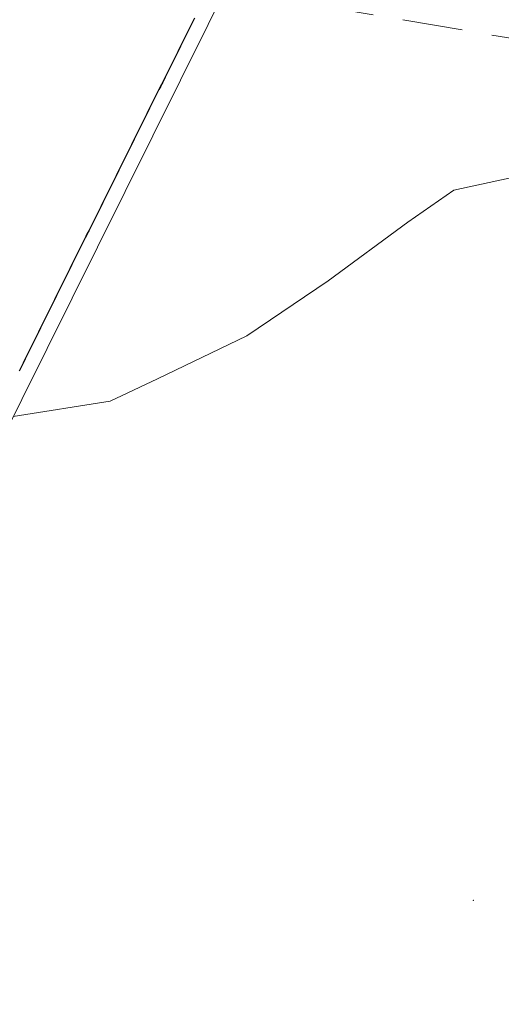
# Model space of a CAD drawing. Extents: x 2427429 to 2429209, y 4755724 to 4756940.
# Drawn here: x 2427689 to 2427721, y 4755821 to 4755886 of the extents above; entities that cross this region are included whole.
import ezdxf

# ---------------------------------------------------------------- set-up
doc = ezdxf.new("R2010")
doc.units = 0
doc.header["$LTSCALE"] = 2
doc.header["$MEASUREMENT"] = 0
doc.linetypes.add('LIMCOLT', pattern=[3, 2, -1])
doc.linetypes.add('PONTE', pattern=[0])
for name, color, linetype in [('010102', 1, 'Continuous'), ('030302', 1, 'LIMCOLT'), ('050610', 5, 'PONTE'), ('080203', 3, 'Continuous')]:
    doc.layers.add(name, color=color, linetype=linetype)

# ---------------------------------------------------------------- blocks, each defined once
blk = doc.blocks.new('PARAL')
blk.add_line((0.5, 0), (0.5, 0.1))

msp = doc.modelspace()

# ---------------------------------------------------------------- linework, layer by layer
at = {"layer": '010102', "linetype": 'Continuous', "lineweight": 0, "flags": 128}
msp.add_lwpolyline([(2427688.731, 4755859.814), (2427695.166, 4755860.834), (2427698.32, 4755862.302), (2427704.254, 4755865.176), (2427709.649, 4755868.819), (2427714.933, 4755872.713), (2427717.994, 4755874.842), (2427722.187, 4755875.759), (2427730.752, 4755875.367), (2427739.108, 4755874.083), (2427744.485, 4755873.212), (2427750.176, 4755871.173), (2427753.784, 4755870.235), (2427755.125, 4755870.818), (2427755.784, 4755873.407), (2427756.427, 4755877.391), (2427768.721, 4755875.316), (2427770.504, 4755875.314)], dxfattribs=at)
at = {"layer": '030302', "linetype": 'LIMCOLT', "lineweight": 0, "flags": 128}
msp.add_lwpolyline([(2427769.376, 4755881.58), (2427768.592, 4755878.259), (2427757.056, 4755880.45), (2427732.686, 4755883.107), (2427710.26, 4755886.892), (2427712.258, 4755904.569), (2427733.63, 4755903.865), (2427764.394, 4755900.601), (2427770.907, 4755897.872)], close=True, dxfattribs=at)
at = {"layer": '050610', "linetype": 'PONTE', "lineweight": 0, "flags": 128}
msp.add_lwpolyline([(2427737.342, 4755957.669), (2427718.207, 4755919.15), (2427714.546, 4755911.779), (2427694.313, 4755871.051), (2427675.906, 4755833.997), (2427660.581, 4755803.149), (2427653.206, 4755788.283)], dxfattribs=at)
at = {"layer": '080203', "linetype": 'Continuous', "lineweight": 0}
msp.add_point((2427719.284, 4755827.664), dxfattribs=at)

# ---------------------------------------------------------------- block references
at = {"layer": '050610', "lineweight": 0}
for p, xscale, yscale, zscale, rotation in [((2427701.662, 4755885.843), 1.999999999779242, 1.999999999779242, 1.999999999779242, 153.5833038773606), ((2427701.35, 4755885.217), 1.999999999779242, 1.999999999779242, 1.999999999779242, 153.5833038773606), ((2427701.395, 4755885.306), 1.999999999779242, 1.999999999779242, 1.999999999779242, 153.5833038773606), ((2427701.439, 4755885.396), 1.999999999779242, 1.999999999779242, 1.999999999779242, 153.5833038773606), ((2427701.484, 4755885.485), 1.999999999779242, 1.999999999779242, 1.999999999779242, 153.5833038773606), ((2427701.528, 4755885.575), 1.999999999779242, 1.999999999779242, 1.999999999779242, 153.5833038773606), ((2427701.573, 4755885.664), 1.999999999779242, 1.999999999779242, 1.999999999779242, 153.5833038773606), ((2427701.617, 4755885.754), 1.999999999779242, 1.999999999779242, 1.999999999779242, 153.5833038773606), ((2427701.039, 4755884.59), 1.999999999779242, 1.999999999779242, 1.999999999779242, 153.5833038773606), ((2427701.083, 4755884.679), 1.999999999779242, 1.999999999779242, 1.999999999779242, 153.5833038773606), ((2427701.128, 4755884.769), 1.999999999779242, 1.999999999779242, 1.999999999779242, 153.5833038773606), ((2427701.172, 4755884.858), 1.999999999779242, 1.999999999779242, 1.999999999779242, 153.5833038773606), ((2427701.217, 4755884.948), 1.999999999779242, 1.999999999779242, 1.999999999779242, 153.5833038773606), ((2427701.261, 4755885.037), 1.999999999779242, 1.999999999779242, 1.999999999779242, 153.5833038773606), ((2427701.306, 4755885.127), 1.999999999779242, 1.999999999779242, 1.999999999779242, 153.5833038773606), ((2427700.683, 4755883.873), 1.999999999779242, 1.999999999779242, 1.999999999779242, 153.5833038773606), ((2427700.727, 4755883.963), 1.999999999779242, 1.999999999779242, 1.999999999779242, 153.5833038773606), ((2427700.772, 4755884.052), 1.999999999779242, 1.999999999779242, 1.999999999779242, 153.5833038773606), ((2427700.816, 4755884.142), 1.999999999779242, 1.999999999779242, 1.999999999779242, 153.5833038773606), ((2427700.861, 4755884.231), 1.999999999779242, 1.999999999779242, 1.999999999779242, 153.5833038773606), ((2427700.905, 4755884.321), 1.999999999779242, 1.999999999779242, 1.999999999779242, 153.5833038773606), ((2427700.95, 4755884.411), 1.999999999779242, 1.999999999779242, 1.999999999779242, 153.5833038773606), ((2427700.994, 4755884.5), 1.999999999779242, 1.999999999779242, 1.999999999779242, 153.5833038773606), ((2427700.371, 4755883.246), 1.999999999779242, 1.999999999779242, 1.999999999779242, 153.5833038773606), ((2427700.416, 4755883.336), 1.999999999779242, 1.999999999779242, 1.999999999779242, 153.5833038773606), ((2427700.46, 4755883.425), 1.999999999779242, 1.999999999779242, 1.999999999779242, 153.5833038773606), ((2427700.505, 4755883.515), 1.999999999779242, 1.999999999779242, 1.999999999779242, 153.5833038773606), ((2427700.549, 4755883.605), 1.999999999779242, 1.999999999779242, 1.999999999779242, 153.5833038773606), ((2427700.594, 4755883.694), 1.999999999779242, 1.999999999779242, 1.999999999779242, 153.5833038773606), ((2427700.638, 4755883.784), 1.999999999779242, 1.999999999779242, 1.999999999779242, 153.5833038773606), ((2427700.06, 4755882.619), 1.999999999779242, 1.999999999779242, 1.999999999779242, 153.5833038773606), ((2427700.104, 4755882.709), 1.999999999779242, 1.999999999779242, 1.999999999779242, 153.5833038773606), ((2427700.149, 4755882.798), 1.999999999779242, 1.999999999779242, 1.999999999779242, 153.5833038773606), ((2427700.193, 4755882.888), 1.999999999779242, 1.999999999779242, 1.999999999779242, 153.5833038773606), ((2427700.238, 4755882.978), 1.999999999779242, 1.999999999779242, 1.999999999779242, 153.5833038773606), ((2427700.282, 4755883.067), 1.999999999779242, 1.999999999779242, 1.999999999779242, 153.5833038773606), ((2427700.327, 4755883.157), 1.999999999779242, 1.999999999779242, 1.999999999779242, 153.5833038773606), ((2427699.704, 4755881.903), 1.999999999779242, 1.999999999779242, 1.999999999779242, 153.5833038773606), ((2427699.748, 4755881.992), 1.999999999779242, 1.999999999779242, 1.999999999779242, 153.5833038773606), ((2427699.793, 4755882.082), 1.999999999779242, 1.999999999779242, 1.999999999779242, 153.5833038773606), ((2427699.837, 4755882.172), 1.999999999779242, 1.999999999779242, 1.999999999779242, 153.5833038773606), ((2427699.882, 4755882.261), 1.999999999779242, 1.999999999779242, 1.999999999779242, 153.5833038773606), ((2427699.926, 4755882.351), 1.999999999779242, 1.999999999779242, 1.999999999779242, 153.5833038773606), ((2427699.971, 4755882.44), 1.999999999779242, 1.999999999779242, 1.999999999779242, 153.5833038773606), ((2427700.015, 4755882.53), 1.999999999779242, 1.999999999779242, 1.999999999779242, 153.5833038773606), ((2427699.393, 4755881.276), 1.999999999779242, 1.999999999779242, 1.999999999779242, 153.5833038773606), ((2427699.437, 4755881.366), 1.999999999779242, 1.999999999779242, 1.999999999779242, 153.5833038773606), ((2427699.482, 4755881.455), 1.999999999779242, 1.999999999779242, 1.999999999779242, 153.5833038773606), ((2427699.526, 4755881.545), 1.999999999779242, 1.999999999779242, 1.999999999779242, 153.5833038773606), ((2427699.571, 4755881.634), 1.999999999779242, 1.999999999779242, 1.999999999779242, 153.5833038773606), ((2427699.615, 4755881.724), 1.999999999779242, 1.999999999779242, 1.999999999779242, 153.5833038773606), ((2427699.659, 4755881.813), 1.999999999779242, 1.999999999779242, 1.999999999779242, 153.5833038773606), ((2427699.081, 4755880.649), 1.999999999779242, 1.999999999779242, 1.999999999779242, 153.5833038773606), ((2427699.126, 4755880.739), 1.999999999779242, 1.999999999779242, 1.999999999779242, 153.5833038773606), ((2427699.17, 4755880.828), 1.999999999779242, 1.999999999779242, 1.999999999779242, 153.5833038773606), ((2427699.215, 4755880.918), 1.999999999779242, 1.999999999779242, 1.999999999779242, 153.5833038773606), ((2427699.259, 4755881.007), 1.999999999779242, 1.999999999779242, 1.999999999779242, 153.5833038773606), ((2427699.304, 4755881.097), 1.999999999779242, 1.999999999779242, 1.999999999779242, 153.5833038773606), ((2427699.348, 4755881.186), 1.999999999779242, 1.999999999779242, 1.999999999779242, 153.5833038773606), ((2427698.725, 4755879.933), 1.999999999779242, 1.999999999779242, 1.999999999779242, 153.5833038773606), ((2427698.77, 4755880.022), 1.999999999779242, 1.999999999779242, 1.999999999779242, 153.5833038773606), ((2427698.814, 4755880.112), 1.999999999779242, 1.999999999779242, 1.999999999779242, 153.5833038773606), ((2427698.859, 4755880.201), 1.999999999779242, 1.999999999779242, 1.999999999779242, 153.5833038773606), ((2427698.903, 4755880.291), 1.999999999779242, 1.999999999779242, 1.999999999779242, 153.5833038773606), ((2427698.948, 4755880.38), 1.999999999779242, 1.999999999779242, 1.999999999779242, 153.5833038773606), ((2427698.992, 4755880.47), 1.999999999779242, 1.999999999779242, 1.999999999779242, 153.5833038773606), ((2427699.037, 4755880.56), 1.999999999779242, 1.999999999779242, 1.999999999779242, 153.5833038773606), ((2427698.414, 4755879.306), 1.999999999779242, 1.999999999779242, 1.999999999779242, 153.5833038773606), ((2427698.458, 4755879.395), 1.999999999779242, 1.999999999779242, 1.999999999779242, 153.5833038773606), ((2427698.503, 4755879.485), 1.999999999779242, 1.999999999779242, 1.999999999779242, 153.5833038773606), ((2427698.547, 4755879.574), 1.999999999779242, 1.999999999779242, 1.999999999779242, 153.5833038773606), ((2427698.592, 4755879.664), 1.999999999779242, 1.999999999779242, 1.999999999779242, 153.5833038773606), ((2427698.636, 4755879.754), 1.999999999779242, 1.999999999779242, 1.999999999779242, 153.5833038773606), ((2427698.681, 4755879.843), 1.999999999779242, 1.999999999779242, 1.999999999779242, 153.5833038773606), ((2427698.102, 4755878.679), 1.999999999779242, 1.999999999779242, 1.999999999779242, 153.5833038773606), ((2427698.147, 4755878.768), 1.999999999779242, 1.999999999779242, 1.999999999779242, 153.5833038773606), ((2427698.191, 4755878.858), 1.999999999779242, 1.999999999779242, 1.999999999779242, 153.5833038773606), ((2427698.236, 4755878.947), 1.999999999779242, 1.999999999779242, 1.999999999779242, 153.5833038773606), ((2427698.28, 4755879.037), 1.999999999779242, 1.999999999779242, 1.999999999779242, 153.5833038773606), ((2427698.325, 4755879.127), 1.999999999779242, 1.999999999779242, 1.999999999779242, 153.5833038773606), ((2427698.369, 4755879.216), 1.999999999779242, 1.999999999779242, 1.999999999779242, 153.5833038773606), ((2427697.746, 4755877.962), 1.999999999779242, 1.999999999779242, 1.999999999779242, 153.5833038773606), ((2427697.791, 4755878.052), 1.999999999779242, 1.999999999779242, 1.999999999779242, 153.5833038773606), ((2427697.835, 4755878.141), 1.999999999779242, 1.999999999779242, 1.999999999779242, 153.5833038773606), ((2427697.88, 4755878.231), 1.999999999779242, 1.999999999779242, 1.999999999779242, 153.5833038773606), ((2427697.924, 4755878.321), 1.999999999779242, 1.999999999779242, 1.999999999779242, 153.5833038773606), ((2427697.969, 4755878.41), 1.999999999779242, 1.999999999779242, 1.999999999779242, 153.5833038773606), ((2427698.013, 4755878.5), 1.999999999779242, 1.999999999779242, 1.999999999779242, 153.5833038773606), ((2427698.058, 4755878.589), 1.999999999779242, 1.999999999779242, 1.999999999779242, 153.5833038773606), ((2427697.435, 4755877.335), 1.999999999779242, 1.999999999779242, 1.999999999779242, 153.5833038773606), ((2427697.479, 4755877.425), 1.999999999779242, 1.999999999779242, 1.999999999779242, 153.5833038773606), ((2427697.524, 4755877.515), 1.999999999779242, 1.999999999779242, 1.999999999779242, 153.5833038773606), ((2427697.568, 4755877.604), 1.999999999779242, 1.999999999779242, 1.999999999779242, 153.5833038773606), ((2427697.613, 4755877.694), 1.999999999779242, 1.999999999779242, 1.999999999779242, 153.5833038773606), ((2427697.657, 4755877.783), 1.999999999779242, 1.999999999779242, 1.999999999779242, 153.5833038773606), ((2427697.702, 4755877.873), 1.999999999779242, 1.999999999779242, 1.999999999779242, 153.5833038773606), ((2427697.124, 4755876.709), 1.999999999779242, 1.999999999779242, 1.999999999779242, 153.5833038773606), ((2427697.168, 4755876.798), 1.999999999779242, 1.999999999779242, 1.999999999779242, 153.5833038773606), ((2427697.213, 4755876.888), 1.999999999779242, 1.999999999779242, 1.999999999779242, 153.5833038773606), ((2427697.257, 4755876.977), 1.999999999779242, 1.999999999779242, 1.999999999779242, 153.5833038773606), ((2427697.302, 4755877.067), 1.999999999779242, 1.999999999779242, 1.999999999779242, 153.5833038773606), ((2427697.346, 4755877.156), 1.999999999779242, 1.999999999779242, 1.999999999779242, 153.5833038773606), ((2427697.391, 4755877.246), 1.999999999779242, 1.999999999779242, 1.999999999779242, 153.5833038773606), ((2427696.812, 4755876.082), 1.999999999779242, 1.999999999779242, 1.999999999779242, 153.5833038773606), ((2427696.857, 4755876.171), 1.999999999779242, 1.999999999779242, 1.999999999779242, 153.5833038773606), ((2427696.901, 4755876.261), 1.999999999779242, 1.999999999779242, 1.999999999779242, 153.5833038773606), ((2427696.946, 4755876.35), 1.999999999779242, 1.999999999779242, 1.999999999779242, 153.5833038773606), ((2427696.99, 4755876.44), 1.999999999779242, 1.999999999779242, 1.999999999779242, 153.5833038773606), ((2427697.035, 4755876.529), 1.999999999779242, 1.999999999779242, 1.999999999779242, 153.5833038773606), ((2427697.079, 4755876.619), 1.999999999779242, 1.999999999779242, 1.999999999779242, 153.5833038773606), ((2427696.456, 4755875.365), 1.999999999779242, 1.999999999779242, 1.999999999779242, 153.5833038773606), ((2427696.501, 4755875.455), 1.999999999779242, 1.999999999779242, 1.999999999779242, 153.5833038773606), ((2427696.545, 4755875.544), 1.999999999779242, 1.999999999779242, 1.999999999779242, 153.5833038773606), ((2427696.59, 4755875.634), 1.999999999779242, 1.999999999779242, 1.999999999779242, 153.5833038773606), ((2427696.634, 4755875.723), 1.999999999779242, 1.999999999779242, 1.999999999779242, 153.5833038773606), ((2427696.679, 4755875.813), 1.999999999779242, 1.999999999779242, 1.999999999779242, 153.5833038773606), ((2427696.723, 4755875.903), 1.999999999779242, 1.999999999779242, 1.999999999779242, 153.5833038773606), ((2427696.768, 4755875.992), 1.999999999779242, 1.999999999779242, 1.999999999779242, 153.5833038773606), ((2427696.145, 4755874.738), 1.999999999779242, 1.999999999779242, 1.999999999779242, 153.5833038773606), ((2427696.189, 4755874.828), 1.999999999779242, 1.999999999779242, 1.999999999779242, 153.5833038773606), ((2427696.234, 4755874.917), 1.999999999779242, 1.999999999779242, 1.999999999779242, 153.5833038773606), ((2427696.278, 4755875.007), 1.999999999779242, 1.999999999779242, 1.999999999779242, 153.5833038773606), ((2427696.323, 4755875.096), 1.999999999779242, 1.999999999779242, 1.999999999779242, 153.5833038773606), ((2427696.367, 4755875.186), 1.999999999779242, 1.999999999779242, 1.999999999779242, 153.5833038773606), ((2427696.412, 4755875.276), 1.999999999779242, 1.999999999779242, 1.999999999779242, 153.5833038773606), ((2427695.833, 4755874.111), 1.999999999779242, 1.999999999779242, 1.999999999779242, 153.5833038773606), ((2427695.878, 4755874.201), 1.999999999779242, 1.999999999779242, 1.999999999779242, 153.5833038773606), ((2427695.922, 4755874.29), 1.999999999779242, 1.999999999779242, 1.999999999779242, 153.5833038773606), ((2427695.967, 4755874.38), 1.999999999779242, 1.999999999779242, 1.999999999779242, 153.5833038773606), ((2427696.011, 4755874.47), 1.999999999779242, 1.999999999779242, 1.999999999779242, 153.5833038773606), ((2427696.056, 4755874.559), 1.999999999779242, 1.999999999779242, 1.999999999779242, 153.5833038773606), ((2427696.1, 4755874.649), 1.999999999779242, 1.999999999779242, 1.999999999779242, 153.5833038773606), ((2427695.477, 4755873.395), 1.999999999779242, 1.999999999779242, 1.999999999779242, 153.5833038773606), ((2427695.522, 4755873.484), 1.999999999779242, 1.999999999779242, 1.999999999779242, 153.5833038773606), ((2427695.566, 4755873.574), 1.999999999779242, 1.999999999779242, 1.999999999779242, 153.5833038773606), ((2427695.611, 4755873.664), 1.999999999779242, 1.999999999779242, 1.999999999779242, 153.5833038773606), ((2427695.655, 4755873.753), 1.999999999779242, 1.999999999779242, 1.999999999779242, 153.5833038773606), ((2427695.7, 4755873.843), 1.999999999779242, 1.999999999779242, 1.999999999779242, 153.5833038773606), ((2427695.744, 4755873.932), 1.999999999779242, 1.999999999779242, 1.999999999779242, 153.5833038773606), ((2427695.789, 4755874.022), 1.999999999779242, 1.999999999779242, 1.999999999779242, 153.5833038773606), ((2427695.166, 4755872.768), 1.999999999779242, 1.999999999779242, 1.999999999779242, 153.5833038773606), ((2427695.211, 4755872.858), 1.999999999779242, 1.999999999779242, 1.999999999779242, 153.5833038773606), ((2427695.255, 4755872.947), 1.999999999779242, 1.999999999779242, 1.999999999779242, 153.5833038773606), ((2427695.3, 4755873.037), 1.999999999779242, 1.999999999779242, 1.999999999779242, 153.5833038773606), ((2427695.344, 4755873.126), 1.999999999779242, 1.999999999779242, 1.999999999779242, 153.5833038773606), ((2427695.388, 4755873.216), 1.999999999779242, 1.999999999779242, 1.999999999779242, 153.5833038773606), ((2427695.433, 4755873.305), 1.999999999779242, 1.999999999779242, 1.999999999779242, 153.5833038773606), ((2427694.855, 4755872.141), 1.999999999779242, 1.999999999779242, 1.999999999779242, 153.5833038773606), ((2427694.899, 4755872.231), 1.999999999779242, 1.999999999779242, 1.999999999779242, 153.5833038773606), ((2427694.944, 4755872.32), 1.999999999779242, 1.999999999779242, 1.999999999779242, 153.5833038773606), ((2427694.988, 4755872.41), 1.999999999779242, 1.999999999779242, 1.999999999779242, 153.5833038773606), ((2427695.033, 4755872.499), 1.999999999779242, 1.999999999779242, 1.999999999779242, 153.5833038773606), ((2427695.077, 4755872.589), 1.999999999779242, 1.999999999779242, 1.999999999779242, 153.5833038773606), ((2427695.122, 4755872.678), 1.999999999779242, 1.999999999779242, 1.999999999779242, 153.5833038773606), ((2427694.499, 4755871.425), 1.999999999779242, 1.999999999779242, 1.999999999779242, 153.5833038773606), ((2427694.543, 4755871.514), 1.999999999779242, 1.999999999779242, 1.999999999779242, 153.5833038773606), ((2427694.588, 4755871.604), 1.999999999779242, 1.999999999779242, 1.999999999779242, 153.5833038773606), ((2427694.632, 4755871.693), 1.999999999779242, 1.999999999779242, 1.999999999779242, 153.5833038773606), ((2427694.677, 4755871.783), 1.999999999779242, 1.999999999779242, 1.999999999779242, 153.5833038773606), ((2427694.721, 4755871.872), 1.999999999779242, 1.999999999779242, 1.999999999779242, 153.5833038773606), ((2427694.766, 4755871.962), 1.999999999779242, 1.999999999779242, 1.999999999779242, 153.5833038773606), ((2427694.81, 4755872.052), 1.999999999779242, 1.999999999779242, 1.999999999779242, 153.5833038773606), ((2427694.187, 4755870.798), 2.00000000053413, 2.00000000053413, 2.00000000053413, 153.5832108204991), ((2427694.232, 4755870.887), 2.00000000053413, 2.00000000053413, 2.00000000053413, 153.5832108204991), ((2427694.276, 4755870.977), 2.00000000053413, 2.00000000053413, 2.00000000053413, 153.5832108204991), ((2427694.321, 4755871.066), 1.999999999779242, 1.999999999779242, 1.999999999779242, 153.5833038773606), ((2427694.365, 4755871.156), 1.999999999779242, 1.999999999779242, 1.999999999779242, 153.5833038773606), ((2427694.41, 4755871.245), 1.999999999779242, 1.999999999779242, 1.999999999779242, 153.5833038773606), ((2427694.454, 4755871.335), 1.999999999779242, 1.999999999779242, 1.999999999779242, 153.5833038773606), ((2427693.876, 4755870.171), 2.00000000053413, 2.00000000053413, 2.00000000053413, 153.5832108204991), ((2427693.92, 4755870.26), 2.00000000053413, 2.00000000053413, 2.00000000053413, 153.5832108204991), ((2427693.965, 4755870.35), 2.00000000053413, 2.00000000053413, 2.00000000053413, 153.5832108204991), ((2427694.009, 4755870.439), 2.00000000053413, 2.00000000053413, 2.00000000053413, 153.5832108204991), ((2427694.054, 4755870.529), 2.00000000053413, 2.00000000053413, 2.00000000053413, 153.5832108204991), ((2427694.098, 4755870.619), 2.00000000053413, 2.00000000053413, 2.00000000053413, 153.5832108204991), ((2427694.143, 4755870.708), 2.00000000053413, 2.00000000053413, 2.00000000053413, 153.5832108204991), ((2427693.564, 4755869.544), 2.00000000053413, 2.00000000053413, 2.00000000053413, 153.5832108204991), ((2427693.609, 4755869.633), 2.00000000053413, 2.00000000053413, 2.00000000053413, 153.5832108204991), ((2427693.653, 4755869.723), 2.00000000053413, 2.00000000053413, 2.00000000053413, 153.5832108204991), ((2427693.698, 4755869.813), 2.00000000053413, 2.00000000053413, 2.00000000053413, 153.5832108204991), ((2427693.742, 4755869.902), 2.00000000053413, 2.00000000053413, 2.00000000053413, 153.5832108204991), ((2427693.787, 4755869.992), 2.00000000053413, 2.00000000053413, 2.00000000053413, 153.5832108204991), ((2427693.831, 4755870.081), 2.00000000053413, 2.00000000053413, 2.00000000053413, 153.5832108204991), ((2427693.208, 4755868.827), 2.00000000053413, 2.00000000053413, 2.00000000053413, 153.5832108204991), ((2427693.253, 4755868.917), 2.00000000053413, 2.00000000053413, 2.00000000053413, 153.5832108204991), ((2427693.297, 4755869.007), 2.00000000053413, 2.00000000053413, 2.00000000053413, 153.5832108204991), ((2427693.342, 4755869.096), 2.00000000053413, 2.00000000053413, 2.00000000053413, 153.5832108204991), ((2427693.386, 4755869.186), 2.00000000053413, 2.00000000053413, 2.00000000053413, 153.5832108204991), ((2427693.431, 4755869.275), 2.00000000053413, 2.00000000053413, 2.00000000053413, 153.5832108204991), ((2427693.475, 4755869.365), 2.00000000053413, 2.00000000053413, 2.00000000053413, 153.5832108204991), ((2427693.52, 4755869.454), 2.00000000053413, 2.00000000053413, 2.00000000053413, 153.5832108204991), ((2427692.897, 4755868.201), 2.00000000053413, 2.00000000053413, 2.00000000053413, 153.5832108204991), ((2427692.942, 4755868.29), 2.00000000053413, 2.00000000053413, 2.00000000053413, 153.5832108204991), ((2427692.986, 4755868.38), 2.00000000053413, 2.00000000053413, 2.00000000053413, 153.5832108204991), ((2427693.031, 4755868.469), 2.00000000053413, 2.00000000053413, 2.00000000053413, 153.5832108204991), ((2427693.075, 4755868.559), 2.00000000053413, 2.00000000053413, 2.00000000053413, 153.5832108204991), ((2427693.12, 4755868.648), 2.00000000053413, 2.00000000053413, 2.00000000053413, 153.5832108204991), ((2427693.164, 4755868.738), 2.00000000053413, 2.00000000053413, 2.00000000053413, 153.5832108204991), ((2427692.586, 4755867.574), 2.00000000053413, 2.00000000053413, 2.00000000053413, 153.5832108204991), ((2427692.63, 4755867.663), 2.00000000053413, 2.00000000053413, 2.00000000053413, 153.5832108204991), ((2427692.675, 4755867.753), 2.00000000053413, 2.00000000053413, 2.00000000053413, 153.5832108204991), ((2427692.719, 4755867.842), 2.00000000053413, 2.00000000053413, 2.00000000053413, 153.5832108204991), ((2427692.764, 4755867.932), 2.00000000053413, 2.00000000053413, 2.00000000053413, 153.5832108204991), ((2427692.808, 4755868.021), 2.00000000053413, 2.00000000053413, 2.00000000053413, 153.5832108204991), ((2427692.853, 4755868.111), 2.00000000053413, 2.00000000053413, 2.00000000053413, 153.5832108204991), ((2427692.23, 4755866.857), 2.00000000053413, 2.00000000053413, 2.00000000053413, 153.5832108204991), ((2427692.274, 4755866.947), 2.00000000053413, 2.00000000053413, 2.00000000053413, 153.5832108204991), ((2427692.319, 4755867.036), 2.00000000053413, 2.00000000053413, 2.00000000053413, 153.5832108204991), ((2427692.363, 4755867.126), 2.00000000053413, 2.00000000053413, 2.00000000053413, 153.5832108204991), ((2427692.408, 4755867.215), 2.00000000053413, 2.00000000053413, 2.00000000053413, 153.5832108204991), ((2427692.452, 4755867.305), 2.00000000053413, 2.00000000053413, 2.00000000053413, 153.5832108204991), ((2427692.497, 4755867.394), 2.00000000053413, 2.00000000053413, 2.00000000053413, 153.5832108204991), ((2427692.541, 4755867.484), 2.00000000053413, 2.00000000053413, 2.00000000053413, 153.5832108204991), ((2427691.918, 4755866.23), 2.00000000053413, 2.00000000053413, 2.00000000053413, 153.5832108204991), ((2427691.963, 4755866.32), 2.00000000053413, 2.00000000053413, 2.00000000053413, 153.5832108204991), ((2427692.007, 4755866.409), 2.00000000053413, 2.00000000053413, 2.00000000053413, 153.5832108204991), ((2427692.052, 4755866.499), 2.00000000053413, 2.00000000053413, 2.00000000053413, 153.5832108204991), ((2427692.096, 4755866.588), 2.00000000053413, 2.00000000053413, 2.00000000053413, 153.5832108204991), ((2427692.141, 4755866.678), 2.00000000053413, 2.00000000053413, 2.00000000053413, 153.5832108204991), ((2427692.185, 4755866.768), 2.00000000053413, 2.00000000053413, 2.00000000053413, 153.5832108204991), ((2427691.607, 4755865.603), 2.00000000053413, 2.00000000053413, 2.00000000053413, 153.5832108204991), ((2427691.651, 4755865.693), 2.00000000053413, 2.00000000053413, 2.00000000053413, 153.5832108204991), ((2427691.696, 4755865.782), 2.00000000053413, 2.00000000053413, 2.00000000053413, 153.5832108204991), ((2427691.74, 4755865.872), 2.00000000053413, 2.00000000053413, 2.00000000053413, 153.5832108204991), ((2427691.785, 4755865.962), 2.00000000053413, 2.00000000053413, 2.00000000053413, 153.5832108204991), ((2427691.829, 4755866.051), 2.00000000053413, 2.00000000053413, 2.00000000053413, 153.5832108204991), ((2427691.874, 4755866.141), 2.00000000053413, 2.00000000053413, 2.00000000053413, 153.5832108204991), ((2427691.251, 4755864.887), 2.00000000053413, 2.00000000053413, 2.00000000053413, 153.5832108204991), ((2427691.295, 4755864.976), 2.00000000053413, 2.00000000053413, 2.00000000053413, 153.5832108204991), ((2427691.34, 4755865.066), 2.00000000053413, 2.00000000053413, 2.00000000053413, 153.5832108204991), ((2427691.384, 4755865.156), 2.00000000053413, 2.00000000053413, 2.00000000053413, 153.5832108204991), ((2427691.429, 4755865.245), 2.00000000053413, 2.00000000053413, 2.00000000053413, 153.5832108204991), ((2427691.473, 4755865.335), 2.00000000053413, 2.00000000053413, 2.00000000053413, 153.5832108204991), ((2427691.518, 4755865.424), 2.00000000053413, 2.00000000053413, 2.00000000053413, 153.5832108204991), ((2427691.562, 4755865.514), 2.00000000053413, 2.00000000053413, 2.00000000053413, 153.5832108204991), ((2427690.94, 4755864.26), 2.00000000053413, 2.00000000053413, 2.00000000053413, 153.5832108204991), ((2427690.984, 4755864.35), 2.00000000053413, 2.00000000053413, 2.00000000053413, 153.5832108204991), ((2427691.028, 4755864.439), 2.00000000053413, 2.00000000053413, 2.00000000053413, 153.5832108204991), ((2427691.073, 4755864.529), 2.00000000053413, 2.00000000053413, 2.00000000053413, 153.5832108204991), ((2427691.117, 4755864.618), 2.00000000053413, 2.00000000053413, 2.00000000053413, 153.5832108204991), ((2427691.162, 4755864.708), 2.00000000053413, 2.00000000053413, 2.00000000053413, 153.5832108204991), ((2427691.206, 4755864.797), 2.00000000053413, 2.00000000053413, 2.00000000053413, 153.5832108204991), ((2427690.628, 4755863.633), 2.00000000053413, 2.00000000053413, 2.00000000053413, 153.5832108204991), ((2427690.673, 4755863.723), 2.00000000053413, 2.00000000053413, 2.00000000053413, 153.5832108204991), ((2427690.717, 4755863.812), 2.00000000053413, 2.00000000053413, 2.00000000053413, 153.5832108204991), ((2427690.762, 4755863.902), 2.00000000053413, 2.00000000053413, 2.00000000053413, 153.5832108204991), ((2427690.806, 4755863.991), 2.00000000053413, 2.00000000053413, 2.00000000053413, 153.5832108204991), ((2427690.851, 4755864.081), 2.00000000053413, 2.00000000053413, 2.00000000053413, 153.5832108204991), ((2427690.895, 4755864.17), 2.00000000053413, 2.00000000053413, 2.00000000053413, 153.5832108204991), ((2427690.272, 4755862.917), 2.00000000053413, 2.00000000053413, 2.00000000053413, 153.5832108204991), ((2427690.317, 4755863.006), 2.00000000053413, 2.00000000053413, 2.00000000053413, 153.5832108204991), ((2427690.361, 4755863.096), 2.00000000053413, 2.00000000053413, 2.00000000053413, 153.5832108204991), ((2427690.406, 4755863.185), 2.00000000053413, 2.00000000053413, 2.00000000053413, 153.5832108204991), ((2427690.45, 4755863.275), 2.00000000053413, 2.00000000053413, 2.00000000053413, 153.5832108204991), ((2427690.495, 4755863.364), 2.00000000053413, 2.00000000053413, 2.00000000053413, 153.5832108204991), ((2427690.539, 4755863.454), 2.00000000053413, 2.00000000053413, 2.00000000053413, 153.5832108204991), ((2427690.584, 4755863.543), 2.00000000053413, 2.00000000053413, 2.00000000053413, 153.5832108204991), ((2427690.094, 4755862.558), 2.00000000053413, 2.00000000053413, 2.00000000053413, 153.5832108204991), ((2427690.139, 4755862.648), 2.00000000053413, 2.00000000053413, 2.00000000053413, 153.5832108204991), ((2427690.183, 4755862.737), 2.00000000053413, 2.00000000053413, 2.00000000053413, 153.5832108204991), ((2427690.228, 4755862.827), 2.00000000053413, 2.00000000053413, 2.00000000053413, 153.5832108204991)]:
    msp.add_blockref('PARAL', p, dxfattribs=dict(at, xscale=xscale, yscale=yscale, zscale=zscale, rotation=rotation))

doc.saveas('drawing.dxf')
